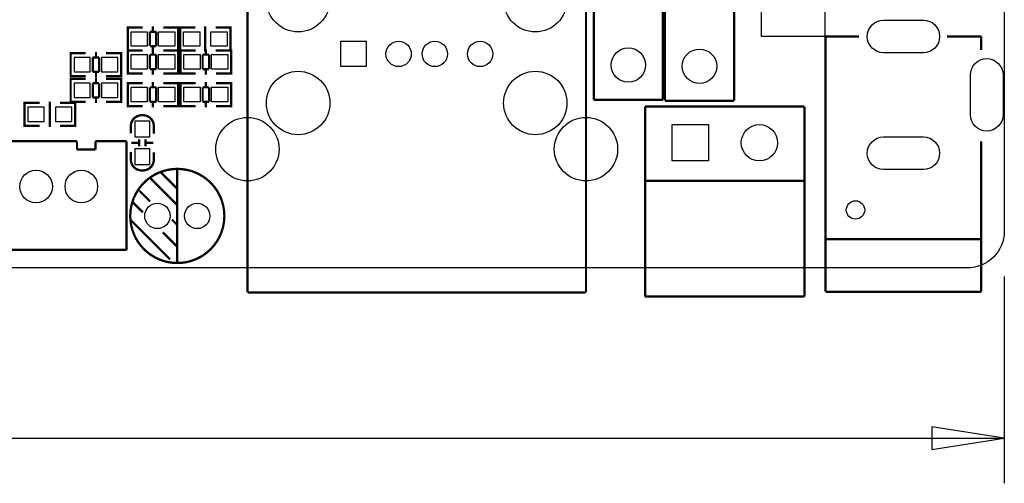
# Model space of a CAD drawing. Extents: x -12 to 160, y -12 to 171.
# Drawn here: x 106 to 160, y -12 to 14 of the extents above; entities that cross this region are included whole.
import ezdxf

# ---------------------------------------------------------------- set-up
doc = ezdxf.new("R2010")
doc.units = 0
for name, color, linetype in [('1', 1, 'CONTINUOUS'), ('2', 2, 'CONTINUOUS'), ('3', 3, 'CONTINUOUS'), ('4', 4, 'CONTINUOUS'), ('5', 5, 'CONTINUOUS'), ('6', 6, 'CONTINUOUS')]:
    doc.layers.add(name, color=color, linetype=linetype)

msp = doc.modelspace()

# ---------------------------------------------------------------- linework, layer by layer
at = {"layer": '1'}
for points in [[(159.999883, -0.467995), (159.999883, -11.897995)], [(91.511374, -9.398), (159.999883, -9.398)]]:
    msp.add_lwpolyline(points, dxfattribs=at)
msp.add_lwpolyline([(155.999891, -10.022992), (159.999883, -9.398), (155.999891, -8.773008)], close=True, dxfattribs=at)
at = {"layer": '2'}
msp.add_lwpolyline([(159.999883, 77.967103), (159.999883, 2.032, -0.414214), (157.967883, 0), (2.032, 0, -0.414214), (0, 2.032), (0, 79.967099, -0.414214), (2.032, 81.999099), (157.967883, 81.999099, -0.414214), (159.999883, 79.967099)], format="xyb", close=True, dxfattribs=at)
at = {"layer": '3', "const_width": 0.127}
for points in [[(109.824012, 11.625834), (109.824012, 11.92784)], [(108.62691, 10.5918), (108.423964, 10.5918), (108.423964, 11.8618), (108.602018, 11.8618)], [(108.423964, 10.627868), (108.423964, 11.825732)], [(108.43387, 11.8618), (109.252004, 11.8618)], [(109.64291, 10.827766), (109.64291, 11.625834)], [(109.64291, 11.625834), (109.993938, 11.625834)], [(109.993938, 11.625834), (109.993938, 10.827766)], [(111.212884, 11.8618), (110.38205, 11.8618)], [(111.015018, 10.5918), (111.217964, 10.5918), (111.217964, 11.8618), (111.03991, 11.8618)], [(111.217964, 10.627868), (111.217964, 11.825732)], [(109.993938, 10.827766), (109.64291, 10.827766)], [(109.824012, 10.52576), (109.824012, 10.827766)], [(108.62691, 9.1694), (108.423964, 9.1694), (108.423964, 10.4394), (108.602018, 10.4394)], [(108.423964, 9.205468), (108.423964, 10.403332)], [(109.252004, 10.5918), (108.43387, 10.5918)], [(108.43387, 10.4394), (109.252004, 10.4394)], [(109.824012, 10.203434), (109.824012, 10.50544)], [(110.38205, 10.5918), (111.212884, 10.5918)], [(111.212884, 10.4394), (110.38205, 10.4394)], [(111.015018, 9.1694), (111.217964, 9.1694), (111.217964, 10.4394), (111.03991, 10.4394)], [(111.217964, 9.205468), (111.217964, 10.403332)], [(109.64291, 9.405366), (109.64291, 10.203434)], [(109.64291, 10.203434), (109.993938, 10.203434)], [(109.993938, 10.203434), (109.993938, 9.405366)], [(107.271566, 9.18464), (107.271566, 8.882634)], [(109.993938, 9.405366), (109.64291, 9.405366)], [(109.824012, 9.10336), (109.824012, 9.405366)], [(106.08056, 9.1186), (105.877614, 9.1186), (105.877614, 7.8486), (106.055668, 7.8486)], [(105.877614, 9.082532), (105.877614, 7.884668)], [(106.713528, 9.1186), (105.882694, 9.1186)], [(107.271566, 8.084566), (107.271566, 8.882634)], [(107.843574, 9.1186), (108.661708, 9.1186)], [(109.252004, 9.1694), (108.43387, 9.1694)], [(108.468668, 9.1186), (108.671614, 9.1186), (108.671614, 7.8486), (108.49356, 7.8486)], [(108.671614, 9.082532), (108.671614, 7.884668)], [(110.38205, 9.1694), (111.212884, 9.1694)], [(105.882694, 7.8486), (106.713528, 7.8486)], [(107.271566, 8.084566), (107.271566, 7.78256)], [(108.661708, 7.8486), (107.843574, 7.8486)]]:
    msp.add_lwpolyline(points, dxfattribs=at)
at = {"layer": '4', "const_width": 0.127}
for points in [[(118.190924, 25.568427), (118.190924, -1.355573)], [(136.890912, -1.355573), (136.890912, 25.568427)], [(137.321544, 9.29132), (137.321544, 18.19148)], [(141.141704, 18.19148), (141.141704, 9.29132)], [(141.251965, 9.230995), (141.251965, 18.131155)], [(145.072125, 18.131155), (145.072125, 9.230995)], [(111.77684, 12.0142), (111.573894, 12.0142), (111.573894, 13.2842), (111.751948, 13.2842)], [(111.573894, 12.050268), (111.573894, 13.248132)], [(111.578974, 13.2842), (112.409808, 13.2842)], [(113.148948, 13.048234), (112.79792, 13.048234)], [(112.79792, 13.048234), (112.79792, 12.250166)], [(112.967846, 13.048234), (112.967846, 13.35024)], [(113.148948, 12.250166), (113.148948, 13.048234)], [(114.357988, 13.2842), (113.539854, 13.2842)], [(114.164948, 12.0142), (114.367894, 12.0142), (114.367894, 13.2842), (114.18984, 13.2842)], [(114.367894, 12.050268), (114.367894, 13.248132)], [(114.66957, 12.0142), (114.466624, 12.0142), (114.466624, 13.2842), (114.644678, 13.2842)], [(114.466624, 12.050268), (114.466624, 13.248132)], [(114.471704, 13.2842), (115.302538, 13.2842)], [(115.860576, 13.048234), (115.860576, 13.35024)], [(115.860576, 13.048234), (115.860576, 12.250166)], [(117.250718, 13.2842), (116.432584, 13.2842)], [(117.057678, 12.0142), (117.260624, 12.0142), (117.260624, 13.2842), (117.08257, 13.2842)], [(117.260624, 12.050268), (117.260624, 13.248132)], [(150.127919, -1.316736), (150.127919, 12.783312)], [(150.127919, 12.783312), (151.977801, 12.783312)], [(156.827931, 12.783312), (158.727851, 12.783312)], [(158.727851, 12.783312), (158.727851, 12.03325)], [(111.77684, 10.7442), (111.573894, 10.7442), (111.573894, 12.0142), (111.751948, 12.0142)], [(111.573894, 10.780268), (111.573894, 11.978132)], [(111.578974, 12.0142), (112.409808, 12.0142)], [(112.409808, 12.0142), (111.578974, 12.0142)], [(112.79792, 12.250166), (113.148948, 12.250166)], [(112.967846, 11.94816), (112.967846, 12.250166)], [(112.967846, 11.778234), (112.967846, 12.08024)], [(114.357988, 12.0142), (113.539854, 12.0142)], [(113.539854, 12.0142), (114.357988, 12.0142)], [(114.164948, 10.7442), (114.367894, 10.7442), (114.367894, 12.0142), (114.18984, 12.0142)], [(114.367894, 10.780268), (114.367894, 11.978132)], [(115.302538, 12.0142), (114.471704, 12.0142)], [(114.69497, 10.7442), (114.492024, 10.7442), (114.492024, 12.0142), (114.670078, 12.0142)], [(114.492024, 10.780268), (114.492024, 11.978132)], [(114.497104, 12.0142), (115.327938, 12.0142)], [(115.860576, 11.94816), (115.860576, 12.250166)], [(115.885976, 11.778234), (115.885976, 12.08024)], [(116.432584, 12.0142), (117.250718, 12.0142)], [(117.276118, 12.0142), (116.457984, 12.0142)], [(117.083078, 10.7442), (117.286024, 10.7442), (117.286024, 12.0142), (117.10797, 12.0142)], [(117.286024, 10.780268), (117.286024, 11.978132)], [(113.148948, 11.778234), (112.79792, 11.778234)], [(112.79792, 11.778234), (112.79792, 10.980166)], [(113.148948, 10.980166), (113.148948, 11.778234)], [(116.067078, 11.778234), (115.71605, 11.778234)], [(115.71605, 11.778234), (115.71605, 10.980166)], [(116.067078, 10.980166), (116.067078, 11.778234)], [(112.79792, 10.980166), (113.148948, 10.980166)], [(112.967846, 10.67816), (112.967846, 10.980166)], [(115.71605, 10.980166), (116.067078, 10.980166)], [(115.885976, 10.67816), (115.885976, 10.980166)], [(112.409808, 10.7442), (111.578974, 10.7442)], [(112.967846, 9.974834), (112.967846, 10.27684)], [(113.539854, 10.7442), (114.357988, 10.7442)], [(115.327938, 10.7442), (114.497104, 10.7442)], [(115.885976, 9.974834), (115.885976, 10.27684)], [(116.457984, 10.7442), (117.276118, 10.7442)], [(111.77684, 8.9408), (111.573894, 8.9408), (111.573894, 10.2108), (111.751948, 10.2108)], [(111.573894, 8.976868), (111.573894, 10.174732)], [(111.578974, 10.2108), (112.409808, 10.2108)], [(113.148948, 9.974834), (112.79792, 9.974834)], [(112.79792, 9.974834), (112.79792, 9.176766)], [(113.148948, 9.176766), (113.148948, 9.974834)], [(114.357988, 10.2108), (113.539854, 10.2108)], [(114.164948, 8.9408), (114.367894, 8.9408), (114.367894, 10.2108), (114.18984, 10.2108)], [(114.367894, 8.976868), (114.367894, 10.174732)], [(114.69497, 8.9408), (114.492024, 8.9408), (114.492024, 10.2108), (114.670078, 10.2108)], [(114.492024, 8.976868), (114.492024, 10.174732)], [(114.497104, 10.2108), (115.327938, 10.2108)], [(116.067078, 9.974834), (115.71605, 9.974834)], [(115.71605, 9.974834), (115.71605, 9.176766)], [(116.067078, 9.176766), (116.067078, 9.974834)], [(117.276118, 10.2108), (116.457984, 10.2108)], [(117.083078, 8.9408), (117.286024, 8.9408), (117.286024, 10.2108), (117.10797, 10.2108)], [(117.286024, 8.976868), (117.286024, 10.174732)], [(141.141704, 9.29132), (137.321544, 9.29132)], [(145.072125, 9.230995), (141.251965, 9.230995)], [(112.409808, 8.9408), (111.578974, 8.9408)], [(112.79792, 9.176766), (113.148948, 9.176766)], [(112.967846, 8.87476), (112.967846, 9.176766)], [(113.539854, 8.9408), (114.357988, 8.9408)], [(115.327938, 8.9408), (114.497104, 8.9408)], [(115.71605, 9.176766), (116.067078, 9.176766)], [(115.885976, 8.87476), (115.885976, 9.176766)], [(116.457984, 8.9408), (117.276118, 8.9408)], [(140.15847, 8.914892), (140.15847, 1.715008)], [(148.958554, 8.914892), (140.15847, 8.914892)], [(148.958554, 1.715008), (148.958554, 8.914892)], [(112.203738, 7.10692), (112.203738, 6.70687)], [(112.56391, 7.10692), (112.56391, 6.70687)], [(102.01275, 6.995922), (108.772706, 6.995922)], [(108.772706, 6.995922), (108.772706, 6.535674)], [(108.772706, 6.535674), (109.792516, 6.535674)], [(109.792516, 6.995922), (111.512604, 6.995922)], [(109.792516, 6.535674), (109.792516, 6.995922)], [(111.512604, 6.995922), (111.512604, 0.99568)], [(112.183926, 6.906768), (111.783876, 6.906768)], [(112.983772, 6.906768), (112.583722, 6.906768)], [(158.727851, 6.983222), (158.727851, -1.316736)], [(114.314224, 5.470144), (114.314224, 0.270256)], [(112.8141, 4.970272), (114.314224, 3.470148)], [(113.414302, 5.270246), (114.314224, 4.370324)], [(140.208508, 4.814824), (148.888704, 4.814824)], [(112.214152, 4.270248), (112.8141, 3.6703)], [(111.854234, 3.630168), (112.414304, 3.070098)], [(111.71428, 2.670302), (113.914174, 0.470154)], [(114.01425, 2.670302), (114.314224, 2.370074)], [(113.514124, 1.970278), (114.314224, 1.170178)], [(140.15847, 1.715008), (140.15847, -1.585214)], [(148.958554, -1.585214), (148.958554, 1.715008)], [(158.727851, 1.583436), (150.127919, 1.583436)], [(111.512604, 0.99568), (99.012502, 0.99568)], [(118.190924, -1.355573), (118.198798, -1.334999)], [(118.198798, -1.360399), (136.867798, -1.360399)], [(140.15847, -1.585214), (148.958554, -1.585214)], [(158.727851, -1.316736), (150.127919, -1.316736)]]:
    msp.add_lwpolyline(points, dxfattribs=at)
for points in [[(113.018824, 7.4168), (113.018824, 7.832852, 0.414214), (112.418876, 8.4328), (112.348772, 8.4328, 0.414214), (111.748824, 7.832852), (111.748824, 7.441692)], [(111.748824, 6.4008), (111.748824, 5.984748, 0.414214), (112.348772, 5.3848), (112.418876, 5.3848, 0.414214), (113.018824, 5.984748), (113.018824, 6.375908)]]:
    msp.add_lwpolyline(points, format="xyb", dxfattribs=at)
msp.add_lwpolyline([(116.914168, 2.8702, 1), (111.71428, 2.8702, 1)], format="xyb", close=True, dxfattribs=at)
at = {"layer": '5'}
for points in [[(146.590537, 15.474442), (150.090657, 15.474442), (150.090657, 12.774422), (146.590537, 12.774422)], [(112.658855, 12.24915), (111.758933, 12.24915), (111.758933, 13.04925), (112.658855, 13.04925)], [(114.182855, 12.24915), (113.282933, 12.24915), (113.282933, 13.04925), (114.182855, 13.04925)], [(115.551585, 12.24915), (114.651663, 12.24915), (114.651663, 13.04925), (115.551585, 13.04925)], [(117.075585, 12.24915), (116.175663, 12.24915), (116.175663, 13.04925), (117.075585, 13.04925)], [(123.340774, 11.118367), (123.340774, 12.518415), (124.740822, 12.518415), (124.740822, 11.118367)], [(112.658855, 10.97915), (111.758933, 10.97915), (111.758933, 11.77925), (112.658855, 11.77925)], [(114.182855, 10.97915), (113.282933, 10.97915), (113.282933, 11.77925), (114.182855, 11.77925)], [(115.576985, 10.97915), (114.677063, 10.97915), (114.677063, 11.77925), (115.576985, 11.77925)], [(117.100985, 10.97915), (116.201063, 10.97915), (116.201063, 11.77925), (117.100985, 11.77925)], [(112.658855, 9.17575), (111.758933, 9.17575), (111.758933, 9.97585), (112.658855, 9.97585)], [(114.182855, 9.17575), (113.282933, 9.17575), (113.282933, 9.97585), (114.182855, 9.97585)], [(115.576985, 9.17575), (114.677063, 9.17575), (114.677063, 9.97585), (115.576985, 9.97585)], [(117.100985, 9.17575), (116.201063, 9.17575), (116.201063, 9.97585), (117.100985, 9.97585)], [(112.783874, 8.120761), (112.783874, 7.220839), (111.983774, 7.220839), (111.983774, 8.120761)], [(141.658594, 5.914898), (141.658594, 7.914894), (143.65859, 7.914894), (143.65859, 5.914898)], [(112.783874, 6.596761), (112.783874, 5.696839), (111.983774, 5.696839), (111.983774, 6.596761)]]:
    msp.add_lwpolyline(points, close=True, dxfattribs=at)
for points in [[(153.327938, 13.683361), (155.527832, 13.683361, -1), (155.527832, 11.883263), (153.327938, 11.883263, -1)], [(158.127776, 8.458327), (158.127776, 10.658221, -1), (159.927874, 10.658221), (159.927874, 8.458327, -1)], [(153.327938, 7.233285), (155.527832, 7.233285, -1), (155.527832, 5.433187), (153.327938, 5.433187, -1)]]:
    msp.add_lwpolyline(points, format="xyb", close=True, dxfattribs=at)
for centre, radius in [((120.99102, 14.788413), 1.75006), ((134.090816, 14.788413), 1.75006), ((126.54092, 11.818391), 0.700024), ((128.540916, 11.818391), 0.700024), ((131.041038, 11.818391), 0.700024), ((139.231624, 11.2014), 0.94996), ((143.162045, 11.141075), 0.94996), ((120.99102, 9.108465), 1.75006), ((134.090816, 9.108465), 1.75006), ((118.190924, 6.558305), 1.749996), ((136.890912, 6.558305), 1.749996), ((146.468592, 6.914896), 0.999998), ((106.512614, 4.4958), 0.900049), ((109.012736, 4.4958), 0.900049), ((113.21415, 2.8702), 0.700024), ((115.414298, 2.8702), 0.700024), ((151.779224, 3.2004), 0.508)]:
    msp.add_circle(centre, radius, dxfattribs=at)
at = {"layer": '6'}
for points in [[(153.327938, 13.683361), (155.527832, 13.683361, -1), (155.527832, 11.883263), (153.327938, 11.883263, -1)], [(158.127776, 8.458327), (158.127776, 10.658221, -1), (159.927874, 10.658221), (159.927874, 8.458327, -1)], [(153.327938, 7.233285), (155.527832, 7.233285, -1), (155.527832, 5.433187), (153.327938, 5.433187, -1)]]:
    msp.add_lwpolyline(points, format="xyb", close=True, dxfattribs=at)
for points in [[(123.340774, 11.118367), (123.340774, 12.518415), (124.740822, 12.518415), (124.740822, 11.118367)], [(108.609003, 10.82675), (109.508925, 10.82675), (109.508925, 11.62685), (108.609003, 11.62685)], [(110.133003, 10.82675), (111.032925, 10.82675), (111.032925, 11.62685), (110.133003, 11.62685)], [(108.609003, 9.40435), (109.508925, 9.40435), (109.508925, 10.20445), (108.609003, 10.20445)], [(110.133003, 9.40435), (111.032925, 9.40435), (111.032925, 10.20445), (110.133003, 10.20445)], [(106.962575, 8.88365), (106.062653, 8.88365), (106.062653, 8.08355), (106.962575, 8.08355)], [(108.486575, 8.88365), (107.586653, 8.88365), (107.586653, 8.08355), (108.486575, 8.08355)], [(141.658594, 5.914898), (141.658594, 7.914894), (143.65859, 7.914894), (143.65859, 5.914898)]]:
    msp.add_lwpolyline(points, close=True, dxfattribs=at)
for centre, radius in [((120.99102, 14.788413), 1.75006), ((134.090816, 14.788413), 1.75006), ((126.54092, 11.818391), 0.700024), ((128.540916, 11.818391), 0.700024), ((131.041038, 11.818391), 0.700024), ((139.231624, 11.2014), 0.94996), ((143.162045, 11.141075), 0.94996), ((120.99102, 9.108465), 1.75006), ((134.090816, 9.108465), 1.75006), ((118.190924, 6.558305), 1.749996), ((136.890912, 6.558305), 1.749996), ((146.468592, 6.914896), 0.999998), ((106.512614, 4.4958), 0.900049), ((109.012736, 4.4958), 0.900049), ((113.21415, 2.8702), 0.700024), ((115.414298, 2.8702), 0.700024), ((151.779224, 3.2004), 0.508)]:
    msp.add_circle(centre, radius, dxfattribs=at)

doc.saveas('drawing.dxf')
